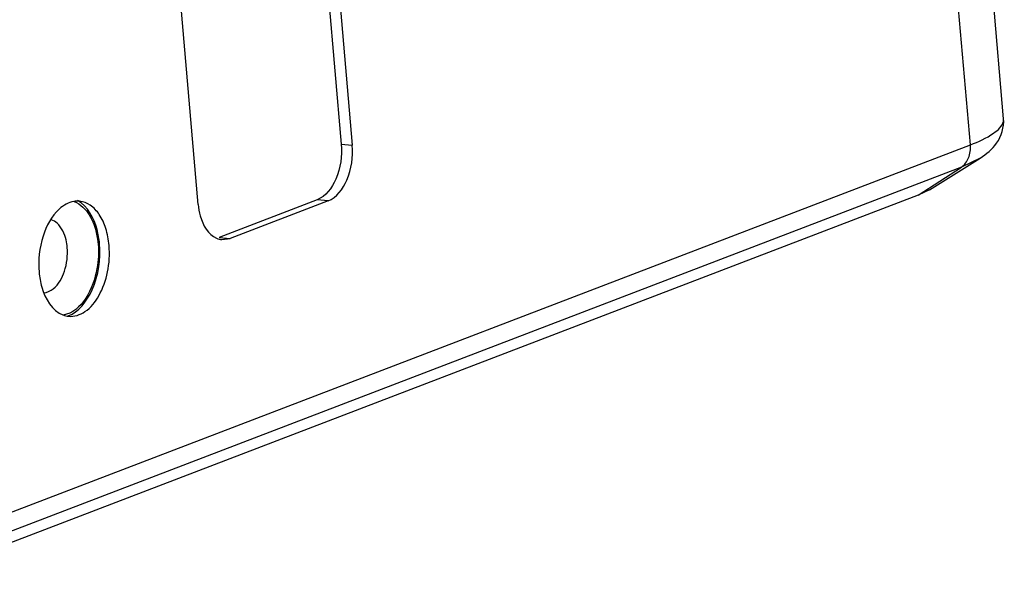
# Model space of a CAD drawing. Units: millimetres. Extents: x 0 to 297, y 32 to 178.
# Drawn here: x 72 to 74, y 137 to 138 of the extents above; entities that cross this region are included whole.
import ezdxf

# ---------------------------------------------------------------- set-up
doc = ezdxf.new("R2010")
doc.units = ezdxf.units.MM
doc.header["$MEASUREMENT"] = 0
doc.layers.get('0').update_dxf_attribs({"lineweight": 0})

msp = doc.modelspace()

# ---------------------------------------------------------------- linework, layer by layer
at = {"color": 18, "lineweight": 25, "true_color": 0x000000}
for p, q in [((74.2208, 137.8088), (72.065, 162.7453)), ((74.139, 137.7445), (71.9831, 162.681)), ((72.5462, 138.2399), (72.5889, 137.7458)), ((72.5732, 138.2374), (72.6159, 137.7433)), ((72.2362, 137.5978), (72.1934, 138.0928)), ((71.4555, 136.7167), (74.139, 137.7445)), ((72.5889, 137.7458), (72.6159, 137.7433)), ((74.0385, 137.6336), (74.1631, 137.7118)), ((74.1631, 137.7118), (74.1169, 137.6897)), ((74.1169, 137.6897), (71.4335, 136.6619)), ((74.0105, 137.6202), (74.1169, 137.6897)), ((74.0385, 137.6336), (74.0105, 137.6202)), ((74.0105, 137.6202), (71.4306, 136.6321)), ((72.5294, 137.609), (72.2878, 137.5165)), ((72.5564, 137.6064), (72.5294, 137.609)), ((72.5564, 137.6064), (72.3148, 137.5139)), ((72.2878, 137.5165), (72.3148, 137.5139)), ((72.2945, 137.511), (72.3148, 137.5139))]:
    msp.add_line(p, q, dxfattribs=at)
for points, knots in [([(74.1631, 137.7118), (74.1786, 137.7215), (74.1931, 137.7333), (74.2037, 137.7485), (74.2158, 137.766), (74.2226, 137.788), (74.2208, 137.8088)], [0, 0, 0, 0, 1, 1, 1, 2, 2, 2, 2]), ([(74.139, 137.7445), (74.159, 137.7521), (74.178, 137.7604), (74.1964, 137.7733), (74.2072, 137.7808), (74.2177, 137.7899), (74.2204, 137.8021)], [0, 0, 0, 0, 1, 1, 1, 2, 2, 2, 2]), ([(72.5889, 137.7458), (72.5914, 137.717), (72.5876, 137.6877), (72.5754, 137.66), (72.5657, 137.6381), (72.5508, 137.6172), (72.5294, 137.609)], [0, 0, 0, 0, 1, 1, 1, 2, 2, 2, 2]), ([(72.5564, 137.6064), (72.5778, 137.6146), (72.5928, 137.6355), (72.6024, 137.6575), (72.6146, 137.6852), (72.6184, 137.7144), (72.6159, 137.7433)], [0, 0, 0, 0, 1, 1, 1, 2, 2, 2, 2]), ([(74.1169, 137.6897), (74.1249, 137.6949), (74.1309, 137.7031), (74.1346, 137.712), (74.1388, 137.7223), (74.1399, 137.7336), (74.139, 137.7445)], [0, 0, 0, 0, 1, 1, 1, 2, 2, 2, 2]), ([(71.9302, 137.6048), (71.9169, 137.6026), (71.9045, 137.5954), (71.8942, 137.5863), (71.8744, 137.5688), (71.8621, 137.5447), (71.8541, 137.5195), (71.845, 137.4906), (71.8417, 137.4603), (71.8442, 137.4306)], [0, 0, 0, 0, 1, 1, 1, 2, 2, 2, 3, 3, 3, 3]), ([(71.9305, 137.6048), (71.9385, 137.6018), (71.9459, 137.5969), (71.9523, 137.591), (71.9768, 137.5684), (71.9869, 137.5322), (71.9898, 137.4993)], [0, 0, 0, 0, 1, 1, 1, 2, 2, 2, 2]), ([(71.9932, 137.5006), (71.9922, 137.5125), (71.9903, 137.5242), (71.9871, 137.536), (71.9794, 137.5643), (71.9642, 137.5936), (71.9389, 137.607)], [0, 0, 0, 0, 1, 1, 1, 2, 2, 2, 2]), ([(72.0168, 137.4967), (72.0156, 137.5108), (72.013, 137.5248), (72.0087, 137.5384), (72.0049, 137.5504), (71.9997, 137.562), (71.9926, 137.5725), (71.9867, 137.5815), (71.9793, 137.5896), (71.9703, 137.5956), (71.9625, 137.6008), (71.9533, 137.6045), (71.944, 137.6053)], [0, 0, 0, 0, 1, 1, 1, 2, 2, 2, 3, 3, 3, 4, 4, 4, 4]), ([(72.2362, 137.5978), (72.2371, 137.5881), (72.2386, 137.5787), (72.2414, 137.5691), (72.2478, 137.5466), (72.2608, 137.5231), (72.2817, 137.5142)], [0, 0, 0, 0, 1, 1, 1, 2, 2, 2, 2]), ([(71.9137, 137.4917), (71.9132, 137.4978), (71.9122, 137.5039), (71.9108, 137.51), (71.9072, 137.5253), (71.9004, 137.5408), (71.8888, 137.5512)], [0, 0, 0, 0, 1, 1, 1, 2, 2, 2, 2]), ([(71.8551, 137.3798), (71.8638, 137.3803), (71.8722, 137.3844), (71.8792, 137.3899), (71.8929, 137.4006), (71.9012, 137.4163), (71.9067, 137.4328), (71.913, 137.4519), (71.9154, 137.472), (71.9137, 137.4917)], [0, 0, 0, 0, 1, 1, 1, 2, 2, 2, 3, 3, 3, 3]), ([(71.9898, 137.4993), (71.9915, 137.4793), (71.9909, 137.46), (71.987, 137.4391), (71.9777, 137.3901), (71.9501, 137.3324), (71.9035, 137.325)], [0, 0, 0, 0, 1, 1, 1, 2, 2, 2, 2]), ([(71.9137, 137.3219), (71.942, 137.3316), (71.9621, 137.3589), (71.975, 137.3875), (71.9916, 137.424), (71.9965, 137.4626), (71.9932, 137.5006)], [0, 0, 0, 0, 1, 1, 1, 2, 2, 2, 2]), ([(71.917, 137.322), (71.9309, 137.3207), (71.9452, 137.3256), (71.9571, 137.3334), (71.972, 137.3432), (71.9829, 137.3573), (71.9915, 137.3726), (72.0018, 137.3909), (72.0088, 137.4107), (72.013, 137.4312), (72.0174, 137.4527), (72.0187, 137.4749), (72.0168, 137.4967)], [0, 0, 0, 0, 1, 1, 1, 2, 2, 2, 3, 3, 3, 4, 4, 4, 4]), ([(71.8442, 137.4306), (71.8453, 137.4182), (71.8473, 137.4062), (71.8508, 137.394), (71.8592, 137.3654), (71.8763, 137.3354), (71.9032, 137.3252)], [0, 0, 0, 0, 1, 1, 1, 2, 2, 2, 2])]:
    msp.add_open_spline(points, degree=3, knots=knots, dxfattribs=at)
for points in [[(74.2204, 137.8021), (74.2208, 137.8043), (74.221, 137.8066), (74.2208, 137.8088)], [(71.944, 137.6053), (71.9394, 137.6058), (71.9347, 137.6056), (71.9302, 137.6048)], [(71.8888, 137.5512), (71.8846, 137.555), (71.8795, 137.5581), (71.874, 137.5598)], [(72.2817, 137.5142), (72.2858, 137.5125), (72.2901, 137.5114), (72.2945, 137.511)], [(71.9032, 137.3252), (71.9077, 137.3235), (71.9123, 137.3224), (71.917, 137.322)]]:
    msp.add_open_spline(points, degree=3, dxfattribs=at)

doc.saveas('drawing.dxf')
